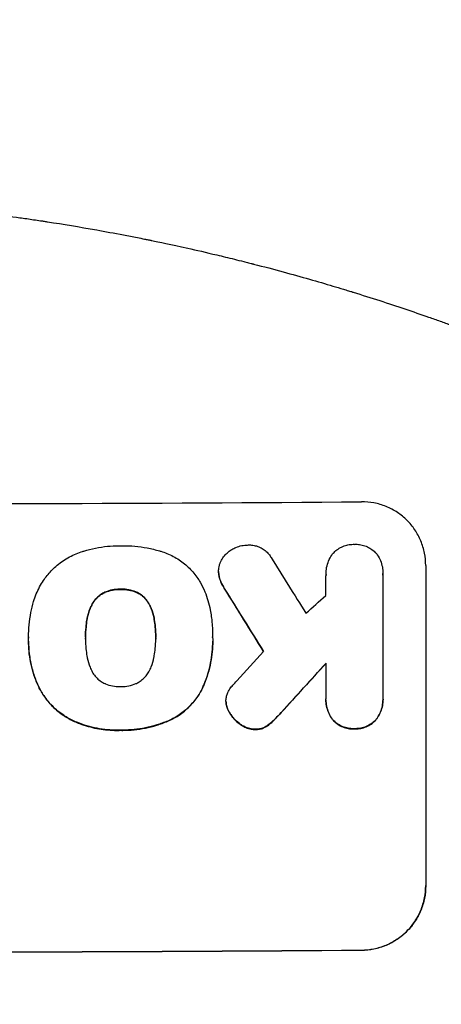
# Model space of a CAD drawing. Units: millimetres. Extents: x -2888 to 3804, y -3305 to 3607.
# Drawn here: x -471 to -373, y 1918 to 2148 of the extents above; entities that cross this region are included whole.
import ezdxf

# ---------------------------------------------------------------- set-up
doc = ezdxf.new("R2010")
doc.units = ezdxf.units.MM
doc.header["$LTSCALE"] = 20
doc.linetypes.add('HIDDEN', pattern=[9.525, 6.35, -3.175])
for name, color, linetype in [('2d', 230, 'Continuous'), ('AS-Free_Space', 31, 'HIDDEN'), ('AS-Free_Space_Hatch', 31, 'HIDDEN')]:
    doc.layers.add(name, color=color, linetype=linetype)

msp = doc.modelspace()

# ---------------------------------------------------------------- hatches: boundary and pattern name
at = {"layer": 'AS-Free_Space_Hatch'}
h = msp.add_hatch(dxfattribs=at)
h.set_pattern_fill('ANSI31', color=256, scale=100)
h.set_pattern_definition([(45, (-541, 2107), (-224.506, 224.506), [])])
edge = h.paths.add_edge_path()
edge.add_line((459, 2107.01), (459, 188.45))
edge.add_arc((468.52, -811.5), 1000, 30, 90.54545, ccw=False)
edge.add_line((1334.55, -311.5), (1490.69, -581.96))
edge.add_line((1490.69, -581.96), (2523.88, -875.68))
edge.add_arc((2250.43, -1837.56), 1000, -15.86955, 74.13045, ccw=False)
edge.add_arc((2250.43, -1837.56), 1000, 254.13045, 344.13045, ccw=False)
edge.add_line((1976.98, -2799.45), (943.8, -2505.73))
edge.add_arc((1490.69, -581.96), 2000, 210, 254.13045, ccw=False)
edge.add_line((-241.36, -1581.96), (-397.51, -1311.5))
edge.add_arc((468.52, -811.5), 1000, 190.3214, 210, ccw=False)
edge.add_arc((-541, 9), 1000, 270, 271.47275, ccw=False)
edge.add_arc((-541, 9), 1000, 180, 270, ccw=False)
edge.add_line((-1541, 9), (-1541, 2107.01))
edge.add_arc((-541, 2107.01), 1000, 90, 180, ccw=False)
edge.add_arc((-541, 2107.01), 1000, 0, 90, ccw=False)

# ---------------------------------------------------------------- linework, layer by layer
at = {"layer": '2d'}
for p, q in [((-376.34, 2020.81), (-376.34, 1945.86)), ((-424.78, 2019.35), (-424.78, 2019.4)), ((-399.66, 2018.7), (-399.66, 2018.75)), ((-386.34, 2018.9), (-386.34, 2018.95)), ((-386.34, 2018.61), (-386.34, 1989.83)), ((-469.22, 2004.08), (-469.22, 2004.13)), ((-455.9, 2003.77), (-455.9, 2003.82)), ((-439.48, 2003.84), (-439.48, 2003.89)), ((-426.17, 2004.05), (-426.17, 2004.1)), ((-469.22, 2003.05), (-469.22, 2003.1)), ((-426.15, 2003.07), (-426.15, 2003.12)), ((-399.66, 1989.73), (-399.66, 1997.94)), ((-423.06, 1989.03), (-423.06, 1989.08)), ((-399.67, 1989.34), (-399.67, 1989.39)), ((-386.33, 1989.41), (-386.33, 1989.47))]:
    msp.add_line(p, q, dxfattribs=at)
for centre, major_axis, ratio, start_param, end_param in [((-541, 2092.66), (1099, 0), 0.052336, -1.707396, -1.434197), ((-541, 2286.52), (-1097.7, 1767.94), 0.01457, 1.711555, 1.719019), ((-541, 2262.65), (-1098.7, 1777.43), 0.014477, 1.701385, 1.709768), ((-541, 1946.16), (-1097.63, -969.3), 0.029425, 1.669578, 1.673855), ((-541, 1918.16), (-1097.63, -1210.81), 0.023624, 1.654704, 1.660421), ((-541, 1900.64), (-1098.63, -1200.76), 0.023864, 1.664081, 1.673687), ((-541, 1987.8), (1099, 0), 0.052336, -1.707396, -1.434197)]:
    msp.add_ellipse(centre, major_axis=major_axis, ratio=ratio, start_param=start_param, end_param=end_param, dxfattribs=at)
at = {"layer": '2d', "extrusion": (0, 0, -1)}
for centre, major_axis, ratio, start_param, end_param in [((-541, 2262.65), (-1097.7, 1775.82), 0.014477, -1.709891, -1.701483), ((-541, 1900.64), (-1097.63, -1199.67), 0.023864, -1.673805, -1.664191), ((-541, 1987.8), (-1100, 0), 0.052336, -1.707271, -1.434322)]:
    msp.add_ellipse(centre, major_axis=major_axis, ratio=ratio, start_param=start_param, end_param=end_param, dxfattribs=at)
at = {"layer": '2d'}
for points, knots in [([(-541, 2107.01), (-533.07, 2107.01), (-524.82, 2106.82), (-511.98, 2106.19), (-507.63, 2105.92), (-500.98, 2105.41), (-498.74, 2105.23), (-495.36, 2104.93), (-493.66, 2104.77), (-491.67, 2104.57), (-490.67, 2104.47), (-490.17, 2104.42), (-489.92, 2104.4), (-489.79, 2104.38), (-489.73, 2104.38), (-489.7, 2104.37), (-489.69, 2104.37), (-489.68, 2104.37), (-485.77, 2103.97), (-481.75, 2103.51), (-475.52, 2102.71), (-473.41, 2102.43), (-470.2, 2101.98), (-468.58, 2101.74), (-466.68, 2101.46), (-465.72, 2101.31), (-465.24, 2101.24), (-465, 2101.2), (-464.88, 2101.18), (-464.82, 2101.17), (-464.79, 2101.17), (-464.78, 2101.17), (-464.77, 2101.17), (-461.17, 2100.61), (-457.35, 2099.98), (-451.26, 2098.9), (-449.17, 2098.51), (-445.95, 2097.9), (-444.32, 2097.58), (-442.38, 2097.19), (-441.4, 2096.99), (-440.91, 2096.89), (-440.66, 2096.84), (-440.54, 2096.82), (-440.48, 2096.8), (-440.44, 2096.8), (-440.43, 2096.79), (-440.42, 2096.79), (-440.42, 2096.79), (-440.41, 2096.79), (-438.78, 2096.45), (-435.97, 2095.87), (-430.01, 2094.54), (-427.73, 2094.02), (-423.88, 2093.1), (-422.52, 2092.77), (-420.38, 2092.24), (-419.28, 2091.97), (-417.95, 2091.64), (-417.28, 2091.46), (-416.94, 2091.38), (-416.77, 2091.33), (-416.68, 2091.31), (-416.64, 2091.3), (-416.62, 2091.29), (-416.61, 2091.29), (-416.6, 2091.29), (-411.77, 2090.05), (-407.42, 2088.85), (-401.6, 2087.19), (-399.77, 2086.66), (-397.22, 2085.89), (-396.39, 2085.64), (-395.2, 2085.28), (-394.61, 2085.1), (-393.95, 2084.9), (-393.62, 2084.8), (-393.46, 2084.75), (-393.38, 2084.72), (-393.34, 2084.71), (-393.32, 2084.7), (-393.31, 2084.7), (-393.3, 2084.7), (-393.3, 2084.7), (-389.05, 2083.38), (-385.02, 2082.08), (-379.3, 2080.15), (-377.45, 2079.51), (-374.75, 2078.57), (-373.43, 2078.1), (-371.91, 2077.55), (-371.17, 2077.29), (-370.8, 2077.15), (-370.61, 2077.08), (-370.52, 2077.05), (-370.47, 2077.03), (-370.45, 2077.03), (-370.44, 2077.02), (-370.43, 2077.02), (-362.35, 2074.09), (-354.77, 2071.1), (-347.68, 2068.13)], [0.5002861, 0.5002861, 0.5002861, 0.5002861, 0.5627504, 0.5627504, 0.5939825, 0.5939825, 0.6095985, 0.6095985, 0.6174066, 0.6213106, 0.6232626, 0.6242386, 0.6247266, 0.6249706, 0.6250926, 0.6251536, 0.6251536, 0.6252146, 0.6252146, 0.6564467, 0.6564467, 0.6720628, 0.6720628, 0.6798708, 0.6837748, 0.6857268, 0.6867028, 0.6871908, 0.6874348, 0.6875568, 0.6876178, 0.6876178, 0.6876788, 0.6876788, 0.7189109, 0.7189109, 0.734527, 0.734527, 0.742335, 0.746239, 0.7481911, 0.7491671, 0.7496551, 0.7498991, 0.7500211, 0.7500821, 0.7501126, 0.7501278, 0.7501278, 0.7501431, 0.7501431, 0.7813752, 0.7813752, 0.7969912, 0.7969912, 0.8047993, 0.8047993, 0.8087033, 0.8106553, 0.8116313, 0.8121193, 0.8123633, 0.8124853, 0.8125463, 0.8125768, 0.8125768, 0.8126073, 0.8126073, 0.8438394, 0.8438394, 0.8594555, 0.8594555, 0.8672635, 0.8672635, 0.8711675, 0.8731195, 0.8740955, 0.8745835, 0.8748275, 0.8749495, 0.8750105, 0.875041, 0.875041, 0.8750715, 0.8750715, 0.9063036, 0.9063036, 0.9219197, 0.9219197, 0.9297277, 0.9336318, 0.9355838, 0.9365598, 0.9370478, 0.9372918, 0.9374138, 0.9374748, 0.9374748, 0.9375358, 0.9375358, 1, 1, 1, 1]), ([(-376.34, 2020.81), (-376.34, 2021.75), (-376.43, 2022.72), (-376.81, 2024.65), (-377.1, 2025.61), (-377.86, 2027.44), (-378.34, 2028.32), (-379.43, 2029.94), (-380.05, 2030.69), (-381.38, 2032.01), (-382.14, 2032.63), (-383.78, 2033.72), (-384.67, 2034.2), (-386.52, 2034.95), (-387.49, 2035.23), (-389.43, 2035.6), (-390.4, 2035.68), (-391.34, 2035.67)], [45.415862, 45.415862, 45.415862, 45.415862, 48.23989, 48.23989, 51.063917, 51.063917, 53.887944, 53.887944, 56.711971, 56.711971, 59.567238, 59.567238, 62.422504, 62.422504, 65.277771, 65.277771, 68.133038, 68.133038, 68.133038, 68.133038]), ([(-456.57, 2024.09), (-456.48, 2024.11), (-456.4, 2024.14), (-455.4, 2024.44), (-454.48, 2024.68), (-452.64, 2025.04), (-451.71, 2025.18), (-449.88, 2025.36), (-448.97, 2025.41), (-447.95, 2025.42), (-447.83, 2025.42), (-447.7, 2025.41)], [120.942186, 120.942186, 120.942186, 120.942186, 121.199775, 121.199775, 123.896785, 123.896785, 126.593796, 126.593796, 129.290806, 129.290806, 129.660091, 129.660091, 129.660091, 129.660091]), ([(-447.7, 2025.41), (-447.54, 2025.42), (-447.37, 2025.42), (-446.27, 2025.42), (-445.31, 2025.38), (-443.39, 2025.21), (-442.42, 2025.07), (-440.48, 2024.7), (-439.52, 2024.47), (-438.47, 2024.16), (-438.38, 2024.13), (-438.28, 2024.1)], [135.101515, 135.101515, 135.101515, 135.101515, 135.597811, 135.597811, 138.427958, 138.427958, 141.258105, 141.258105, 144.088252, 144.088252, 144.366696, 144.366696, 144.366696, 144.366696]), ([(-438.28, 2024.1), (-437.8, 2023.96), (-437.32, 2023.79), (-435.85, 2023.19), (-434.9, 2022.68), (-433.13, 2021.51), (-432.32, 2020.84), (-430.89, 2019.42), (-430.22, 2018.61), (-429.45, 2017.47), (-429.27, 2017.19), (-429.1, 2016.9)], [77.725382, 77.725382, 77.725382, 77.725382, 79.173576, 79.173576, 82.223205, 82.223205, 85.272834, 85.272834, 88.315031, 88.315031, 89.256973, 89.256973, 89.256973, 89.256973]), ([(-424.48, 2021.18), (-424.45, 2021.26), (-424.42, 2021.35), (-424.22, 2021.82), (-424.02, 2022.2), (-423.56, 2022.89), (-423.29, 2023.21), (-422.73, 2023.78), (-422.41, 2024.05), (-421.93, 2024.37), (-421.79, 2024.46), (-421.65, 2024.54)], [21.35293, 21.35293, 21.35293, 21.35293, 21.605558, 21.605558, 22.802148, 22.802148, 23.998737, 23.998737, 25.203358, 25.203358, 25.672248, 25.672248, 25.672248, 25.672248]), ([(-421.65, 2024.54), (-421.35, 2024.72), (-421.04, 2024.87), (-420.28, 2025.19), (-419.82, 2025.33), (-418.9, 2025.52), (-418.44, 2025.56), (-418, 2025.57)], [28.90976, 28.90976, 28.90976, 28.90976, 29.884853, 29.884853, 31.245772, 31.245772, 32.581112, 32.581112, 32.581112, 32.581112]), ([(-418, 2025.57), (-417.87, 2025.58), (-417.74, 2025.58), (-417.24, 2025.59), (-416.86, 2025.55), (-416.1, 2025.41), (-415.72, 2025.3), (-415, 2025), (-414.65, 2024.82), (-414.01, 2024.39), (-413.71, 2024.15), (-413.19, 2023.63), (-412.95, 2023.34), (-412.65, 2022.9), (-412.57, 2022.78), (-412.5, 2022.65)], [26.28771, 26.28771, 26.28771, 26.28771, 26.677126, 26.677126, 27.790951, 27.790951, 28.904776, 28.904776, 30.018601, 30.018601, 31.132425, 31.132425, 32.242083, 32.242083, 32.649675, 32.649675, 32.649675, 32.649675]), ([(-398.12, 2023.49), (-398.01, 2023.62), (-397.9, 2023.74), (-397.51, 2024.13), (-397.19, 2024.4), (-396.49, 2024.87), (-396.12, 2025.07), (-395.34, 2025.4), (-394.93, 2025.53), (-394.11, 2025.69), (-393.7, 2025.73), (-393.2, 2025.74), (-393.1, 2025.74), (-392.99, 2025.73)], [23.516339, 23.516339, 23.516339, 23.516339, 23.993283, 23.993283, 25.196558, 25.196558, 26.399832, 26.399832, 27.603107, 27.603107, 28.806382, 28.806382, 29.117654, 29.117654, 29.117654, 29.117654]), ([(-392.99, 2025.73), (-392.89, 2025.74), (-392.79, 2025.74), (-392.3, 2025.74), (-391.89, 2025.71), (-391.07, 2025.55), (-390.66, 2025.43), (-389.88, 2025.12), (-389.51, 2024.92), (-388.81, 2024.46), (-388.49, 2024.2), (-388.06, 2023.77), (-387.92, 2023.61), (-387.78, 2023.45)], [28.489331, 28.489331, 28.489331, 28.489331, 28.787143, 28.787143, 29.990133, 29.990133, 31.193124, 31.193124, 32.396115, 32.396115, 33.599105, 33.599105, 34.233303, 34.233303, 34.233303, 34.233303]), ([(-463.97, 2019.5), (-463.91, 2019.57), (-463.84, 2019.64), (-462.99, 2020.49), (-462.11, 2021.22), (-460.18, 2022.53), (-459.14, 2023.09), (-457.57, 2023.75), (-457.07, 2023.93), (-456.57, 2024.09)], [66.180962, 66.180962, 66.180962, 66.180962, 66.460587, 66.460587, 69.789321, 69.789321, 73.118055, 73.118055, 74.606674, 74.606674, 74.606674, 74.606674]), ([(-399.66, 2018.52), (-399.66, 2018.6), (-399.66, 2018.67), (-399.66, 2019.25), (-399.61, 2019.78), (-399.41, 2020.81), (-399.25, 2021.33), (-398.85, 2022.32), (-398.59, 2022.8), (-398.24, 2023.32), (-398.18, 2023.41), (-398.12, 2023.49)], [24.136842, 24.136842, 24.136842, 24.136842, 24.367509, 24.367509, 25.882557, 25.882557, 27.397604, 27.397604, 28.912652, 28.912652, 29.2137, 29.2137, 29.2137, 29.2137]), ([(-387.78, 2023.45), (-387.74, 2023.39), (-387.7, 2023.33), (-387.37, 2022.85), (-387.13, 2022.39), (-386.73, 2021.44), (-386.58, 2020.94), (-386.38, 2019.94), (-386.34, 2019.44), (-386.34, 2018.95), (-386.34, 2018.84), (-386.34, 2018.73), (-386.34, 2018.61)], [-4.605361, -4.605361, -4.605361, -4.605361, -4.396797, -4.396797, -2.931198, -2.931198, -1.465599, -1.465599, 0, 0, 0, 0.334248, 0.334248, 0.334248, 0.334248]), ([(-468.04, 2012.35), (-467.86, 2012.96), (-467.65, 2013.55), (-466.95, 2015.24), (-466.38, 2016.31), (-465.19, 2018.08), (-464.6, 2018.82), (-463.97, 2019.5)], [59.420078, 59.420078, 59.420078, 59.420078, 61.200406, 61.200406, 64.594608, 64.594608, 67.325013, 67.325013, 67.325013, 67.325013]), ([(-424.64, 2018.17), (-424.66, 2018.23), (-424.67, 2018.29), (-424.75, 2018.71), (-424.78, 2019.06), (-424.78, 2019.74), (-424.75, 2020.09), (-424.63, 2020.69), (-424.57, 2020.94), (-424.48, 2021.18)], [15.209862, 15.209862, 15.209862, 15.209862, 15.395283, 15.395283, 16.417877, 16.417877, 17.442055, 17.442055, 18.164936, 18.164936, 18.164936, 18.164936]), ([(-424.78, 2019.35), (-424.78, 2019.01), (-424.75, 2018.66), (-424.67, 2018.24), (-424.66, 2018.18), (-424.64, 2018.12)], [16.417787, 16.417787, 16.417787, 16.417787, 17.440382, 17.440382, 17.625802, 17.625802, 17.625802, 17.625802]), ([(-423.44, 2015.48), (-423.75, 2015.95), (-424.03, 2016.46), (-424.41, 2017.37), (-424.54, 2017.77), (-424.64, 2018.17)], [21.845482, 21.845482, 21.845482, 21.845482, 23.464067, 23.464067, 24.649542, 24.649542, 24.649542, 24.649542]), ([(-424.64, 2018.12), (-424.54, 2017.71), (-424.41, 2017.32), (-424.03, 2016.41), (-423.76, 2015.9), (-423.44, 2015.43)], [28.966531, 28.966531, 28.966531, 28.966531, 30.146891, 30.146891, 31.770366, 31.770366, 31.770366, 31.770366]), ([(-447.7, 2015.24), (-447.79, 2015.25), (-447.88, 2015.25), (-448.51, 2015.24), (-449.07, 2015.19), (-450.19, 2014.97), (-450.75, 2014.8), (-451.32, 2014.56), (-451.37, 2014.54), (-451.41, 2014.52)], [12.80692, 12.80692, 12.80692, 12.80692, 13.073196, 13.073196, 14.708538, 14.708538, 16.34388, 16.34388, 16.474123, 16.474123, 16.474123, 16.474123]), ([(-451.41, 2014.47), (-451.37, 2014.49), (-451.32, 2014.5), (-450.75, 2014.75), (-450.19, 2014.91), (-449.07, 2015.14), (-448.51, 2015.19), (-447.88, 2015.2), (-447.79, 2015.19), (-447.7, 2015.19)], [35.811018, 35.811018, 35.811018, 35.811018, 35.941258, 35.941258, 37.576592, 37.576592, 39.211926, 39.211926, 39.4782, 39.4782, 39.4782, 39.4782]), ([(-444.01, 2014.55), (-444.05, 2014.57), (-444.08, 2014.59), (-444.66, 2014.82), (-445.22, 2014.99), (-446.35, 2015.2), (-446.91, 2015.25), (-447.54, 2015.25), (-447.62, 2015.25), (-447.7, 2015.24)], [9.763992, 9.763992, 9.763992, 9.763992, 9.879648, 9.879648, 11.528647, 11.528647, 13.177646, 13.177646, 13.419557, 13.419557, 13.419557, 13.419557]), ([(-447.7, 2015.19), (-447.62, 2015.19), (-447.54, 2015.2), (-446.91, 2015.2), (-446.35, 2015.15), (-445.22, 2014.93), (-444.66, 2014.77), (-444.08, 2014.53), (-444.05, 2014.52), (-444.01, 2014.5)], [39.283201, 39.283201, 39.283201, 39.283201, 39.52511, 39.52511, 41.1741, 41.1741, 42.82309, 42.82309, 42.938744, 42.938744, 42.938744, 42.938744]), ([(-429.1, 2016.9), (-428.7, 2016.18), (-428.33, 2015.42), (-427.44, 2013.29), (-427.01, 2011.86), (-426.63, 2009.9), (-426.54, 2009.36), (-426.48, 2008.82)], [123.424961, 123.424961, 123.424961, 123.424961, 125.795627, 125.795627, 129.985496, 129.985496, 131.553418, 131.553418, 131.553418, 131.553418]), ([(-451.41, 2014.52), (-451.72, 2014.38), (-452.02, 2014.21), (-452.65, 2013.78), (-452.97, 2013.51), (-453.53, 2012.95), (-453.8, 2012.63), (-454.14, 2012.12), (-454.23, 2011.96), (-454.32, 2011.8)], [12.294465, 12.294465, 12.294465, 12.294465, 13.261887, 13.261887, 14.468969, 14.468969, 15.67154, 15.67154, 16.204297, 16.204297, 16.204297, 16.204297]), ([(-454.32, 2011.74), (-454.23, 2011.91), (-454.14, 2012.07), (-453.8, 2012.57), (-453.53, 2012.89), (-452.97, 2013.46), (-452.65, 2013.73), (-452.02, 2014.16), (-451.72, 2014.32), (-451.41, 2014.47)], [22.35415, 22.35415, 22.35415, 22.35415, 22.88691, 22.88691, 24.089482, 24.089482, 25.296556, 25.296556, 26.26397, 26.26397, 26.26397, 26.26397]), ([(-441.08, 2011.86), (-441.17, 2012.02), (-441.26, 2012.17), (-441.6, 2012.67), (-441.86, 2012.99), (-442.43, 2013.55), (-442.75, 2013.82), (-443.38, 2014.24), (-443.69, 2014.41), (-444.01, 2014.55)], [3.072631, 3.072631, 3.072631, 3.072631, 3.598042, 3.598042, 4.797389, 4.797389, 6.001868, 6.001868, 6.996314, 6.996314, 6.996314, 6.996314]), ([(-444.01, 2014.5), (-443.69, 2014.36), (-443.38, 2014.19), (-442.75, 2013.76), (-442.43, 2013.5), (-441.86, 2012.94), (-441.6, 2012.62), (-441.26, 2012.12), (-441.17, 2011.96), (-441.08, 2011.8)], [31.460657, 31.460657, 31.460657, 31.460657, 32.455093, 32.455093, 33.659563, 33.659563, 34.85891, 34.85891, 35.384325, 35.384325, 35.384325, 35.384325]), ([(-469.22, 2003.77), (-469.22, 2003.89), (-469.22, 2004.01), (-469.22, 2005.05), (-469.17, 2005.98), (-468.99, 2007.87), (-468.86, 2008.82), (-468.5, 2010.63), (-468.29, 2011.5), (-468.04, 2012.35)], [88.297578, 88.297578, 88.297578, 88.297578, 88.656924, 88.656924, 91.420661, 91.420661, 94.184398, 94.184398, 96.715859, 96.715859, 96.715859, 96.715859]), ([(-454.32, 2011.8), (-454.51, 2011.45), (-454.68, 2011.1), (-455.12, 2010.02), (-455.35, 2009.27), (-455.53, 2008.36), (-455.55, 2008.21), (-455.58, 2008.06)], [29.757778, 29.757778, 29.757778, 29.757778, 30.860142, 30.860142, 33.061165, 33.061165, 33.50548, 33.50548, 33.50548, 33.50548]), ([(-455.58, 2008.01), (-455.55, 2008.16), (-455.53, 2008.31), (-455.35, 2009.22), (-455.12, 2009.97), (-454.68, 2011.05), (-454.51, 2011.4), (-454.32, 2011.74)], [37.018767, 37.018767, 37.018767, 37.018767, 37.463079, 37.463079, 39.664099, 39.664099, 40.766465, 40.766465, 40.766465, 40.766465]), ([(-439.81, 2008.13), (-439.83, 2008.28), (-439.85, 2008.42), (-440.03, 2009.31), (-440.25, 2010.04), (-440.7, 2011.12), (-440.88, 2011.5), (-441.08, 2011.86)], [1.734478, 1.734478, 1.734478, 1.734478, 2.159966, 2.159966, 4.319933, 4.319933, 5.488343, 5.488343, 5.488343, 5.488343]), ([(-441.08, 2011.8), (-440.88, 2011.44), (-440.7, 2011.07), (-440.25, 2009.99), (-440.03, 2009.25), (-439.85, 2008.37), (-439.83, 2008.22), (-439.81, 2008.08)], [63.756597, 63.756597, 63.756597, 63.756597, 64.925002, 64.925002, 67.084969, 67.084969, 67.510458, 67.510458, 67.510458, 67.510458]), ([(-455.58, 2008.06), (-455.67, 2007.52), (-455.74, 2006.97), (-455.86, 2005.62), (-455.9, 2004.82), (-455.9, 2003.96), (-455.9, 2003.89), (-455.9, 2003.82)], [72.153028, 72.153028, 72.153028, 72.153028, 73.739428, 73.739428, 76.111017, 76.111017, 76.322995, 76.322995, 76.322995, 76.322995]), ([(-455.9, 2004), (-455.9, 2004.78), (-455.86, 2005.57), (-455.74, 2006.91), (-455.67, 2007.46), (-455.58, 2008.01)], [37.830264, 37.830264, 37.830264, 37.830264, 40.161121, 40.161121, 41.760967, 41.760967, 41.760967, 41.760967]), ([(-439.48, 2003.89), (-439.48, 2003.95), (-439.47, 2004.01), (-439.47, 2004.07), (-439.47, 2004.86), (-439.51, 2005.66), (-439.64, 2007.02), (-439.71, 2007.58), (-439.81, 2008.13)], [-0.181199, -0.181199, -0.181199, -0.181199, 0, 0, 0, 2.366234, 2.366234, 3.988186, 3.988186, 3.988186, 3.988186]), ([(-439.81, 2008.08), (-439.71, 2007.52), (-439.64, 2006.97), (-439.51, 2005.62), (-439.48, 2004.83), (-439.47, 2004.05)], [-3.988185, -3.988185, -3.988185, -3.988185, -2.36623, -2.36623, -0.026312, -0.026312, -0.026312, -0.026312]), ([(-426.48, 2008.82), (-426.42, 2008.39), (-426.37, 2007.96), (-426.22, 2006.38), (-426.17, 2005.23), (-426.17, 2004.1), (-426.17, 2004.06), (-426.17, 2004.01), (-426.17, 2003.96)], [-4.647717, -4.647717, -4.647717, -4.647717, -3.386318, -3.386318, 0, 0, 0, 0.143603, 0.143603, 0.143603, 0.143603]), ([(-467, 1992.73), (-467.1, 1992.96), (-467.2, 1993.19), (-467.62, 1994.2), (-467.9, 1995), (-468.39, 1996.6), (-468.59, 1997.42), (-468.91, 1999.05), (-469.03, 1999.87), (-469.19, 2001.5), (-469.22, 2002.31), (-469.22, 2003.32), (-469.22, 2003.54), (-469.22, 2003.77)], [66.290443, 66.290443, 66.290443, 66.290443, 67.002359, 67.002359, 69.389147, 69.389147, 71.775935, 71.775935, 74.162723, 74.162723, 76.549511, 76.549511, 77.215314, 77.215314, 77.215314, 77.215314]), ([(-455.9, 2003.82), (-455.9, 2003.75), (-455.9, 2003.68), (-455.9, 2002.84), (-455.87, 2002.06), (-455.74, 2000.73), (-455.66, 2000.17), (-455.57, 1999.61)], [73.51778, 73.51778, 73.51778, 73.51778, 73.72851, 73.72851, 76.028299, 76.028299, 77.653715, 77.653715, 77.653715, 77.653715]), ([(-439.81, 1999.68), (-439.71, 2000.25), (-439.63, 2000.82), (-439.51, 2002.13), (-439.47, 2002.87), (-439.47, 2003.59), (-439.47, 2003.69), (-439.47, 2003.79), (-439.48, 2003.89)], [-3.839663, -3.839663, -3.839663, -3.839663, -2.187947, -2.187947, 0, 0, 0, 0.296734, 0.296734, 0.296734, 0.296734]), ([(-426.17, 2003.96), (-426.16, 2003.68), (-426.15, 2003.4), (-426.15, 2003.12), (-426.15, 2002.29), (-426.19, 2001.45), (-426.35, 1999.76), (-426.48, 1998.91), (-426.81, 1997.21), (-427.02, 1996.36), (-427.53, 1994.69), (-427.82, 1993.86), (-428.28, 1992.74), (-428.42, 1992.43), (-428.56, 1992.13)], [-0.8383, -0.8383, -0.8383, -0.8383, 0, 0, 0, 2.479443, 2.479443, 4.958885, 4.958885, 7.438328, 7.438328, 9.91777, 9.91777, 10.865896, 10.865896, 10.865896, 10.865896]), ([(-469.22, 2003.05), (-469.22, 2002.07), (-469.17, 2001.08), (-468.93, 1999.1), (-468.76, 1998.11), (-468.28, 1996.15), (-467.99, 1995.18), (-467.44, 1993.7), (-467.23, 1993.19), (-467, 1992.68)], [46.984636, 46.984636, 46.984636, 46.984636, 49.917542, 49.917542, 52.850449, 52.850449, 55.783356, 55.783356, 57.390273, 57.390273, 57.390273, 57.390273]), ([(-428.56, 1992.08), (-428.42, 1992.38), (-428.28, 1992.7), (-427.82, 1993.82), (-427.52, 1994.65), (-427.02, 1996.32), (-426.81, 1997.17), (-426.48, 1998.86), (-426.35, 1999.71), (-426.19, 2001.4), (-426.15, 2002.24), (-426.15, 2003.07)], [-10.865131, -10.865131, -10.865131, -10.865131, -9.906763, -9.906763, -7.430072, -7.430072, -4.953381, -4.953381, -2.476691, -2.476691, 0, 0, 0, 0]), ([(-455.57, 1999.61), (-455.55, 1999.48), (-455.53, 1999.35), (-455.35, 1998.46), (-455.12, 1997.7), (-454.67, 1996.61), (-454.5, 1996.24), (-454.31, 1995.89)], [37.467283, 37.467283, 37.467283, 37.467283, 37.854095, 37.854095, 40.076184, 40.076184, 41.212708, 41.212708, 41.212708, 41.212708]), ([(-441.08, 1995.95), (-440.88, 1996.31), (-440.7, 1996.69), (-440.25, 1997.77), (-440.03, 1998.5), (-439.86, 1999.39), (-439.83, 1999.53), (-439.81, 1999.68)], [63.159427, 63.159427, 63.159427, 63.159427, 64.332686, 64.332686, 66.475202, 66.475202, 66.909313, 66.909313, 66.909313, 66.909313]), ([(-454.31, 1995.89), (-454.21, 1995.72), (-454.11, 1995.56), (-453.77, 1995.05), (-453.5, 1994.73), (-452.93, 1994.16), (-452.61, 1993.9), (-451.98, 1993.48), (-451.69, 1993.31), (-451.38, 1993.17)], [22.562103, 22.562103, 22.562103, 22.562103, 23.106632, 23.106632, 24.321627, 24.321627, 25.539079, 25.539079, 26.488609, 26.488609, 26.488609, 26.488609]), ([(-444.01, 1993.21), (-443.7, 1993.35), (-443.4, 1993.52), (-442.77, 1993.95), (-442.45, 1994.22), (-441.88, 1994.79), (-441.61, 1995.11), (-441.27, 1995.62), (-441.17, 1995.78), (-441.08, 1995.95)], [31.889694, 31.889694, 31.889694, 31.889694, 32.853902, 32.853902, 34.072058, 34.072058, 35.287542, 35.287542, 35.825201, 35.825201, 35.825201, 35.825201]), ([(-458.54, 1984.38), (-459.4, 1984.77), (-460.23, 1985.23), (-461.94, 1986.38), (-462.81, 1987.09), (-464.33, 1988.61), (-465.05, 1989.47), (-466.18, 1991.14), (-466.62, 1991.92), (-467, 1992.73)], [33.076187, 33.076187, 33.076187, 33.076187, 35.751258, 35.751258, 39.003898, 39.003898, 42.24601, 42.24601, 44.782502, 44.782502, 44.782502, 44.782502]), ([(-467, 1992.68), (-466.62, 1991.87), (-466.17, 1991.08), (-465.05, 1989.41), (-464.33, 1988.55), (-462.8, 1987.03), (-461.94, 1986.32), (-460.22, 1985.18), (-459.4, 1984.72), (-458.54, 1984.33)], [59.162339, 59.162339, 59.162339, 59.162339, 61.705385, 61.705385, 64.949785, 64.949785, 68.200119, 68.200119, 70.868619, 70.868619, 70.868619, 70.868619]), ([(-451.38, 1993.17), (-451.34, 1993.16), (-451.3, 1993.14), (-450.72, 1992.9), (-450.15, 1992.73), (-449.02, 1992.52), (-448.45, 1992.47), (-447.83, 1992.47), (-447.77, 1992.47), (-447.7, 1992.47)], [36.334613, 36.334613, 36.334613, 36.334613, 36.463135, 36.463135, 38.122217, 38.122217, 39.781298, 39.781298, 39.97716, 39.97716, 39.97716, 39.97716]), ([(-447.7, 1992.47), (-447.64, 1992.47), (-447.58, 1992.47), (-446.96, 1992.47), (-446.38, 1992.53), (-445.23, 1992.76), (-444.66, 1992.93), (-444.07, 1993.18), (-444.04, 1993.19), (-444.01, 1993.21)], [40.180379, 40.180379, 40.180379, 40.180379, 40.362975, 40.362975, 42.048685, 42.048685, 43.734394, 43.734394, 43.835255, 43.835255, 43.835255, 43.835255]), ([(-428.56, 1992.13), (-428.88, 1991.47), (-429.24, 1990.84), (-430.23, 1989.37), (-430.9, 1988.56), (-432.32, 1987.13), (-433.13, 1986.46), (-434.63, 1985.44), (-435.29, 1985.06), (-435.98, 1984.72)], [7.002645, 7.002645, 7.002645, 7.002645, 9.063853, 9.063853, 12.085137, 12.085137, 15.121205, 15.121205, 17.283249, 17.283249, 17.283249, 17.283249]), ([(-435.98, 1984.67), (-435.29, 1985), (-434.64, 1985.38), (-433.14, 1986.4), (-432.33, 1987.07), (-430.91, 1988.5), (-430.24, 1989.31), (-429.25, 1990.78), (-428.88, 1991.42), (-428.56, 1992.08)], [79.60627, 79.60627, 79.60627, 79.60627, 81.757746, 81.757746, 84.790101, 84.790101, 87.815074, 87.815074, 89.886822, 89.886822, 89.886822, 89.886822]), ([(-422.73, 1990.84), (-422.57, 1991.21), (-422.37, 1991.58), (-421.93, 1992.23), (-421.69, 1992.52), (-421.44, 1992.79)], [22.321021, 22.321021, 22.321021, 22.321021, 23.48493, 23.48493, 24.572485, 24.572485, 24.572485, 24.572485]), ([(-423.02, 1988.46), (-423.04, 1988.67), (-423.06, 1988.88), (-423.06, 1989.39), (-423.03, 1989.7), (-422.91, 1990.29), (-422.83, 1990.57), (-422.73, 1990.84)], [14.04881, 14.04881, 14.04881, 14.04881, 14.658756, 14.658756, 15.571725, 15.571725, 16.383205, 16.383205, 16.383205, 16.383205]), ([(-397.96, 1984.61), (-398.11, 1984.78), (-398.24, 1984.96), (-398.65, 1985.57), (-398.89, 1986.02), (-399.28, 1986.95), (-399.43, 1987.44), (-399.62, 1988.42), (-399.67, 1988.91), (-399.67, 1989.5), (-399.66, 1989.62), (-399.66, 1989.73)], [18.113436, 18.113436, 18.113436, 18.113436, 18.776188, 18.776188, 20.211332, 20.211332, 21.646477, 21.646477, 23.081621, 23.081621, 23.424408, 23.424408, 23.424408, 23.424408]), ([(-386.34, 1989.83), (-386.34, 1989.71), (-386.33, 1989.59), (-386.33, 1989.47), (-386.33, 1988.99), (-386.38, 1988.5), (-386.57, 1987.51), (-386.72, 1987.03), (-387.11, 1986.09), (-387.35, 1985.64), (-387.75, 1985.03), (-387.89, 1984.85), (-388.03, 1984.68)], [-0.359399, -0.359399, -0.359399, -0.359399, 0, 0, 0, 1.433208, 1.433208, 2.866417, 2.866417, 4.299625, 4.299625, 4.949699, 4.949699, 4.949699, 4.949699]), ([(-422.37, 1986.68), (-422.48, 1986.88), (-422.58, 1987.08), (-422.82, 1987.65), (-422.93, 1988.01), (-423.01, 1988.41), (-423.01, 1988.44), (-423.02, 1988.46)], [14.551409, 14.551409, 14.551409, 14.551409, 15.198568, 15.198568, 16.281753, 16.281753, 16.359205, 16.359205, 16.359205, 16.359205]), ([(-423.02, 1988.41), (-423.01, 1988.38), (-423.01, 1988.36), (-422.93, 1987.96), (-422.82, 1987.6), (-422.58, 1987.03), (-422.48, 1986.83), (-422.37, 1986.63)], [18.370496, 18.370496, 18.370496, 18.370496, 18.446294, 18.446294, 19.527752, 19.527752, 20.178094, 20.178094, 20.178094, 20.178094]), ([(-399.67, 1989.34), (-399.67, 1988.86), (-399.62, 1988.36), (-399.43, 1987.38), (-399.28, 1986.89), (-398.89, 1985.96), (-398.65, 1985.51), (-398.24, 1984.91), (-398.11, 1984.73), (-397.96, 1984.55)], [23.081423, 23.081423, 23.081423, 23.081423, 24.519887, 24.519887, 25.958351, 25.958351, 27.396815, 27.396815, 28.049994, 28.049994, 28.049994, 28.049994]), ([(-388.03, 1984.63), (-387.89, 1984.8), (-387.75, 1984.98), (-387.35, 1985.59), (-387.11, 1986.04), (-386.72, 1986.97), (-386.57, 1987.46), (-386.38, 1988.44), (-386.33, 1988.94), (-386.33, 1989.41)], [-4.949683, -4.949683, -4.949683, -4.949683, -4.299608, -4.299608, -2.866406, -2.866406, -1.433203, -1.433203, 0, 0, 0, 0]), ([(-419.71, 1983.69), (-420.11, 1983.97), (-420.48, 1984.29), (-421.23, 1985.03), (-421.61, 1985.48), (-422.1, 1986.2), (-422.24, 1986.44), (-422.37, 1986.68)], [19.352647, 19.352647, 19.352647, 19.352647, 20.78008, 20.78008, 22.506876, 22.506876, 23.290115, 23.290115, 23.290115, 23.290115]), ([(-422.37, 1986.63), (-422.24, 1986.39), (-422.1, 1986.15), (-421.61, 1985.43), (-421.23, 1984.97), (-420.48, 1984.24), (-420.11, 1983.92), (-419.71, 1983.63)], [32.084228, 32.084228, 32.084228, 32.084228, 32.867462, 32.867462, 34.594254, 34.594254, 36.021677, 36.021677, 36.021677, 36.021677]), ([(-410.13, 1986.44), (-410.6, 1985.91), (-411.08, 1985.4), (-411.73, 1984.75), (-411.89, 1984.59), (-412.06, 1984.43)], [27.424795, 27.424795, 27.424795, 27.424795, 29.507381, 29.507381, 30.192303, 30.192303, 30.192303, 30.192303]), ([(-412.06, 1984.38), (-411.91, 1984.53), (-411.75, 1984.68), (-411.1, 1985.33), (-410.61, 1985.85), (-410.13, 1986.39)], [206.39771, 206.39771, 206.39771, 206.39771, 207.036755, 207.036755, 209.164716, 209.164716, 209.164716, 209.164716]), ([(-447.7, 1982.29), (-447.95, 1982.28), (-448.19, 1982.28), (-449.21, 1982.27), (-450, 1982.3), (-451.6, 1982.45), (-452.4, 1982.56), (-454, 1982.87), (-454.79, 1983.06), (-456.37, 1983.53), (-457.15, 1983.8), (-458.12, 1984.2), (-458.33, 1984.29), (-458.54, 1984.38)], [36.668029, 36.668029, 36.668029, 36.668029, 37.402797, 37.402797, 39.74078, 39.74078, 42.078764, 42.078764, 44.416747, 44.416747, 46.754731, 46.754731, 47.401691, 47.401691, 47.401691, 47.401691]), ([(-458.54, 1984.33), (-458.12, 1984.15), (-457.7, 1983.97), (-455.95, 1983.31), (-454.59, 1982.93), (-451.94, 1982.42), (-450.53, 1982.26), (-448.64, 1982.22), (-448.17, 1982.22), (-447.7, 1982.24)], [92.254234, 92.254234, 92.254234, 92.254234, 93.545319, 93.545319, 97.615845, 97.615845, 101.693126, 101.693126, 103.023564, 103.023564, 103.023564, 103.023564]), ([(-435.98, 1984.72), (-436.21, 1984.62), (-436.45, 1984.51), (-437.52, 1984.06), (-438.38, 1983.75), (-440.12, 1983.22), (-441, 1983), (-442.77, 1982.64), (-443.65, 1982.51), (-445.41, 1982.33), (-446.28, 1982.29), (-447.33, 1982.28), (-447.51, 1982.29), (-447.7, 1982.29)], [30.175456, 30.175456, 30.175456, 30.175456, 30.902395, 30.902395, 33.485842, 33.485842, 36.069289, 36.069289, 38.652736, 38.652736, 41.236182, 41.236182, 41.798233, 41.798233, 41.798233, 41.798233]), ([(-447.7, 1982.24), (-447.51, 1982.23), (-447.33, 1982.23), (-446.28, 1982.24), (-445.41, 1982.28), (-443.65, 1982.46), (-442.77, 1982.59), (-441, 1982.94), (-440.12, 1983.17), (-438.38, 1983.7), (-437.52, 1984.01), (-436.45, 1984.46), (-436.21, 1984.56), (-435.98, 1984.67)], [123.070499, 123.070499, 123.070499, 123.070499, 123.632546, 123.632546, 126.21597, 126.21597, 128.799395, 128.799395, 131.382819, 131.382819, 133.966244, 133.966244, 134.693196, 134.693196, 134.693196, 134.693196]), ([(-416.21, 1982.47), (-416.53, 1982.47), (-416.86, 1982.51), (-417.59, 1982.65), (-417.98, 1982.76), (-418.73, 1983.07), (-419.09, 1983.26), (-419.52, 1983.55), (-419.62, 1983.62), (-419.71, 1983.69)], [9.391675, 9.391675, 9.391675, 9.391675, 10.360818, 10.360818, 11.515308, 11.515308, 12.669799, 12.669799, 13.014451, 13.014451, 13.014451, 13.014451]), ([(-419.71, 1983.63), (-419.62, 1983.56), (-419.52, 1983.49), (-419.09, 1983.21), (-418.73, 1983.01), (-417.98, 1982.71), (-417.59, 1982.59), (-416.86, 1982.46), (-416.53, 1982.42), (-416.21, 1982.41)], [23.805682, 23.805682, 23.805682, 23.805682, 24.150338, 24.150338, 25.304815, 25.304815, 26.459291, 26.459291, 27.428422, 27.428422, 27.428422, 27.428422]), ([(-413.6, 1983.2), (-413.82, 1983.06), (-414.05, 1982.94), (-414.59, 1982.72), (-414.89, 1982.62), (-415.51, 1982.5), (-415.82, 1982.47), (-416.15, 1982.47), (-416.18, 1982.47), (-416.21, 1982.47)], [4.684637, 4.684637, 4.684637, 4.684637, 5.425479, 5.425479, 6.332035, 6.332035, 7.238592, 7.238592, 7.324531, 7.324531, 7.324531, 7.324531]), ([(-416.21, 1982.41), (-416.18, 1982.41), (-416.15, 1982.41), (-415.82, 1982.41), (-415.51, 1982.45), (-414.89, 1982.57), (-414.59, 1982.66), (-414.05, 1982.89), (-413.82, 1983.01), (-413.6, 1983.15)], [21.626581, 21.626581, 21.626581, 21.626581, 21.71252, 21.71252, 22.619067, 22.619067, 23.525615, 23.525615, 24.266448, 24.266448, 24.266448, 24.266448]), ([(-412.06, 1984.43), (-412.45, 1984.04), (-412.9, 1983.67), (-413.45, 1983.3), (-413.52, 1983.25), (-413.6, 1983.2)], [6.898307, 6.898307, 6.898307, 6.898307, 8.563515, 8.563515, 8.813997, 8.813997, 8.813997, 8.813997]), ([(-413.6, 1983.15), (-413.52, 1983.2), (-413.44, 1983.25), (-412.89, 1983.62), (-412.45, 1983.99), (-412.06, 1984.38)], [46.043025, 46.043025, 46.043025, 46.043025, 46.302093, 46.302093, 47.958309, 47.958309, 47.958309, 47.958309]), ([(-392.99, 1982.62), (-393.08, 1982.61), (-393.18, 1982.61), (-393.67, 1982.61), (-394.09, 1982.64), (-394.92, 1982.8), (-395.34, 1982.92), (-396.13, 1983.25), (-396.52, 1983.45), (-397.22, 1983.92), (-397.55, 1984.19), (-397.88, 1984.52), (-397.92, 1984.56), (-397.96, 1984.61)], [9.4841, 9.4841, 9.4841, 9.4841, 9.759373, 9.759373, 10.984855, 10.984855, 12.210337, 12.210337, 13.435819, 13.435819, 14.661301, 14.661301, 14.849629, 14.849629, 14.849629, 14.849629]), ([(-397.96, 1984.55), (-397.92, 1984.51), (-397.88, 1984.46), (-397.55, 1984.13), (-397.22, 1983.87), (-396.52, 1983.4), (-396.13, 1983.19), (-395.34, 1982.87), (-394.92, 1982.75), (-394.09, 1982.59), (-393.67, 1982.55), (-393.18, 1982.56), (-393.08, 1982.56), (-392.99, 1982.57)], [24.180935, 24.180935, 24.180935, 24.180935, 24.369282, 24.369282, 25.594744, 25.594744, 26.820205, 26.820205, 28.045666, 28.045666, 29.271127, 29.271127, 29.546395, 29.546395, 29.546395, 29.546395]), ([(-388.03, 1984.68), (-388.07, 1984.63), (-388.12, 1984.58), (-388.45, 1984.25), (-388.77, 1983.98), (-389.48, 1983.5), (-389.86, 1983.29), (-390.65, 1982.96), (-391.07, 1982.83), (-391.9, 1982.66), (-392.32, 1982.62), (-392.81, 1982.61), (-392.9, 1982.62), (-392.99, 1982.62)], [4.649237, 4.649237, 4.649237, 4.649237, 4.844766, 4.844766, 6.068679, 6.068679, 7.292592, 7.292592, 8.516506, 8.516506, 9.740419, 9.740419, 10.011266, 10.011266, 10.011266, 10.011266]), ([(-392.99, 1982.57), (-392.9, 1982.56), (-392.81, 1982.56), (-392.32, 1982.56), (-391.9, 1982.61), (-391.07, 1982.78), (-390.65, 1982.9), (-389.86, 1983.24), (-389.48, 1983.44), (-388.77, 1983.92), (-388.45, 1984.2), (-388.12, 1984.53), (-388.07, 1984.58), (-388.03, 1984.63)], [28.943423, 28.943423, 28.943423, 28.943423, 29.214265, 29.214265, 30.438156, 30.438156, 31.662047, 31.662047, 32.885938, 32.885938, 34.109829, 34.109829, 34.305378, 34.305378, 34.305378, 34.305378]), ([(-391.34, 1930.82), (-390.4, 1930.83), (-389.43, 1930.93), (-387.49, 1931.32), (-386.53, 1931.61), (-384.68, 1932.39), (-383.8, 1932.87), (-382.16, 1933.99), (-381.4, 1934.62), (-380.07, 1935.96), (-379.45, 1936.71), (-378.35, 1938.35), (-377.87, 1939.24), (-377.1, 1941.09), (-376.81, 1942.06), (-376.43, 1944), (-376.34, 1944.97), (-376.34, 1945.92)], [22.698673, 22.698673, 22.698673, 22.698673, 25.546281, 25.546281, 28.393889, 28.393889, 31.241497, 31.241497, 34.089105, 34.089105, 36.920794, 36.920794, 39.752484, 39.752484, 42.584173, 42.584173, 45.415862, 45.415862, 45.415862, 45.415862]), ([(-376.34, 1945.86), (-376.34, 1944.92), (-376.43, 1943.95), (-376.81, 1942.01), (-377.1, 1941.04), (-377.87, 1939.19), (-378.35, 1938.3), (-379.45, 1936.66), (-380.07, 1935.9), (-381.4, 1934.56), (-382.16, 1933.93), (-383.8, 1932.82), (-384.68, 1932.34), (-386.53, 1931.56), (-387.49, 1931.27), (-389.43, 1930.87), (-390.4, 1930.78), (-391.34, 1930.77)], [45.415447, 45.415447, 45.415447, 45.415447, 48.247124, 48.247124, 51.078802, 51.078802, 53.910479, 53.910479, 56.742156, 56.742156, 59.589723, 59.589723, 62.437289, 62.437289, 65.284856, 65.284856, 68.132422, 68.132422, 68.132422, 68.132422])]:
    msp.add_open_spline(points, degree=3, knots=knots, dxfattribs=at)
msp.add_rational_spline([(-399.71, 2013.75), (-399.68, 2016.13), (-399.66, 2018.52)], [0.999999968252, 0.999999949753, 0.999999972816], degree=2, dxfattribs=at)
for points in [[(-399.66, 2018.7), (-399.66, 2018.62), (-399.66, 2018.55), (-399.66, 2018.48)], [(-386.34, 2018.56), (-386.34, 2018.67), (-386.34, 2018.79), (-386.34, 2018.9)], [(-469.22, 2004.08), (-469.22, 2003.97), (-469.22, 2003.86), (-469.22, 2003.75)], [(-455.9, 2003.58), (-455.9, 2003.64), (-455.9, 2003.7), (-455.9, 2003.77)], [(-439.48, 2003.84), (-439.47, 2003.75), (-439.47, 2003.66), (-439.47, 2003.57)], [(-426.17, 2003.96), (-426.17, 2003.99), (-426.17, 2004.02), (-426.17, 2004.05)], [(-421.44, 1992.79), (-421.14, 1993.13), (-420.82, 1993.47), (-420.5, 1993.79)], [(-423.06, 1989.03), (-423.06, 1988.83), (-423.04, 1988.62), (-423.02, 1988.41)]]:
    msp.add_open_spline(points, degree=3, dxfattribs=at)
at = {"layer": 'AS-Free_Space', "flags": 128}
msp.add_lwpolyline([(459, 2107.01), (459, 188.45, -0.270502), (1334.55, -311.5), (1490.69, -581.96), (2523.88, -875.68, -0.414214), (3212.32, -2111.01, -0.414214), (1976.98, -2799.45), (943.8, -2505.73, -0.194971), (-241.36, -1581.96), (-397.51, -1311.5, -0.086076), (-515.3, -990.67, -0.006426), (-541, -991, -0.414214), (-1541, 9), (-1541, 2107.01, -0.414214), (-541, 3107.01, -0.414214)], format="xyb", close=True, dxfattribs=at)

doc.saveas('drawing.dxf')
